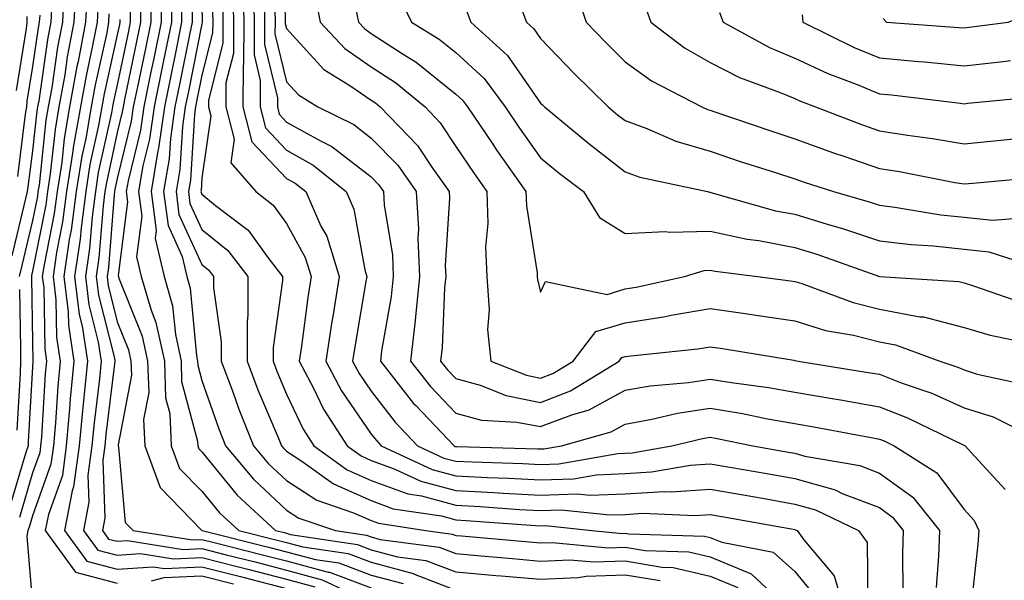
# Model space of a CAD drawing. Units: inches. Extents: x 1039763 to 1042403, y 7202858 to 7205498.
# Drawn here: x 1042197 to 1042313, y 7204576 to 7204642 of the extents above; entities that cross this region are included whole.
import ezdxf

# ---------------------------------------------------------------- set-up
doc = ezdxf.new("R2010")
doc.units = ezdxf.units.IN
doc.header["$MEASUREMENT"] = 0
doc.layers.add('Contour_10397202', color=7, linetype='Continuous', true_color=0x7c8741)

msp = doc.modelspace()

# ---------------------------------------------------------------- linework, layer by layer
at = {"layer": 'Contour_10397202'}
for points in [[(1042227.68, 7204651.55, 2971), (1042227.89, 7204642.08, 2971), (1042227.89, 7204641.76, 2971), (1042228.05, 7204641.16, 2971), (1042232.46, 7204636.33, 2971), (1042235.53, 7204634.44, 2971), (1042238.05, 7204632.7, 2971), (1042238.54, 7204632.41, 2971), (1042239.1, 7204631.92, 2971), (1042243.5, 7204627.37, 2971), (1042245.26, 7204624.71, 2971), (1042247.23, 7204621.92, 2971), (1042247.27, 7204621.14, 2971), (1042246.78, 7204613.19, 2971), (1042246.84, 7204611.92, 2971), (1042246.7, 7204610.57, 2971), (1042246.43, 7204603.54, 2971), (1042246.23, 7204601.92, 2971), (1042247.03, 7204600.9, 2971), (1042248.05, 7204599.85, 2971), (1042250.9, 7204599.07, 2971), (1042253.97, 7204597.84, 2971), (1042258.05, 7204597.04, 2971), (1042261.57, 7204598.4, 2971), (1042267.31, 7204601.92, 2971), (1042267.64, 7204602.33, 2971), (1042268.05, 7204602.47, 2971), (1042268.69, 7204602.56, 2971), (1042276.6, 7204603.37, 2971), (1042278.05, 7204603.62, 2971), (1042279.53, 7204603.4, 2971), (1042287.95, 7204602.02, 2971), (1042288.05, 7204602, 2971), (1042288.11, 7204601.98, 2971), (1042288.48, 7204601.92, 2971), (1042296.72, 7204600.59, 2971), (1042298.05, 7204600.36, 2971), (1042300.61, 7204599.36, 2971), (1042304.26, 7204598.13, 2971), (1042308.05, 7204596.41, 2971), (1042311.49, 7204595.36, 2971), (1042317.74, 7204592.23, 2971)], [(1042203.19, 7204646.78, 2951), (1042202.93, 7204641.92, 2951), (1042202.15, 7204637.82, 2951), (1042201.84, 7204635.71, 2951), (1042201.17, 7204631.92, 2951), (1042200.71, 7204629.26, 2951), (1042200.14, 7204624.01, 2951), (1042199.83, 7204621.92, 2951), (1042199.61, 7204620.36, 2951), (1042198.05, 7204612.53, 2951), (1042197.93, 7204612.04, 2951), (1042197.91, 7204611.92, 2951), (1042197.91, 7204611.78, 2951), (1042198.05, 7204604.17, 2951), (1042198.09, 7204601.96, 2951), (1042198.09, 7204601.88, 2951), (1042198.05, 7204601.2, 2951), (1042197.54, 7204592.43, 2951), (1042197.52, 7204591.92, 2951), (1042197.25, 7204591.12, 2951), (1042195.34, 7204584.63, 2951)], [(1042212.03, 7204645.9, 2958), (1042212.01, 7204641.92, 2958), (1042211.33, 7204638.64, 2958), (1042210.43, 7204634.3, 2958), (1042209.94, 7204631.92, 2958), (1042209.71, 7204630.26, 2958), (1042208.05, 7204623.48, 2958), (1042207.78, 7204622.19, 2958), (1042207.72, 7204621.92, 2958), (1042207.68, 7204621.55, 2958), (1042207, 7204612.97, 2958), (1042206.84, 7204611.92, 2958), (1042206.98, 7204610.85, 2958), (1042208.05, 7204606.57, 2958), (1042209.38, 7204603.25, 2958), (1042209.67, 7204601.92, 2958), (1042209.73, 7204600.24, 2958), (1042208.15, 7204592.02, 2958), (1042208.15, 7204591.92, 2958), (1042208.21, 7204591.76, 2958), (1042208.99, 7204582.86, 2958), (1042209.91, 7204581.92, 2958), (1042216.94, 7204580.81, 2958), (1042218.05, 7204580.85, 2958), (1042219.48, 7204580.49, 2958), (1042225.2, 7204579.07, 2958), (1042228.05, 7204578.33, 2958), (1042232.95, 7204577.02, 2958), (1042233.13, 7204577, 2958), (1042238.05, 7204575.16, 2958)], [(1042213.26, 7204646.71, 2959), (1042213.23, 7204641.92, 2959), (1042212.35, 7204637.62, 2959), (1042211.98, 7204635.85, 2959), (1042211.17, 7204631.92, 2959), (1042210.78, 7204629.19, 2959), (1042209.32, 7204623.19, 2959), (1042209.1, 7204621.92, 2959), (1042209.26, 7204620.71, 2959), (1042208.17, 7204612.04, 2959), (1042208.19, 7204611.92, 2959), (1042208.25, 7204611.72, 2959), (1042211, 7204604.87, 2959), (1042211.64, 7204601.92, 2959), (1042211.76, 7204598.21, 2959), (1042211.14, 7204595.01, 2959), (1042211.29, 7204591.92, 2959), (1042213.11, 7204586.98, 2959), (1042218.05, 7204581.94, 2959), (1042218.05, 7204581.92, 2959), (1042218.07, 7204581.92, 2959), (1042226.06, 7204579.93, 2959), (1042228.05, 7204579.42, 2959), (1042231.47, 7204578.5, 2959), (1042234.22, 7204578.09, 2959), (1042238.05, 7204576.67, 2959), (1042241.8, 7204575.67, 2959)], [(1042222.89, 7204646.76, 2967), (1042222.99, 7204641.92, 2967), (1042222.97, 7204637, 2967), (1042222.93, 7204636.8, 2967), (1042222.89, 7204631.92, 2967), (1042223.95, 7204627.82, 2967), (1042228.05, 7204623.48, 2967), (1042229.05, 7204622.92, 2967), (1042230.3, 7204621.92, 2967), (1042232.11, 7204617.86, 2967), (1042232.78, 7204616.65, 2967), (1042234.24, 7204611.92, 2967), (1042233.54, 7204607.41, 2967), (1042233.38, 7204606.59, 2967), (1042232.7, 7204601.92, 2967), (1042234.53, 7204598.4, 2967), (1042238.05, 7204593.31, 2967), (1042238.66, 7204592.53, 2967), (1042239.22, 7204591.92, 2967), (1042245.24, 7204589.11, 2967), (1042248.05, 7204588.37, 2967), (1042251.78, 7204588.19, 2967), (1042254.24, 7204588.11, 2967), (1042258.05, 7204587.92, 2967), (1042261.94, 7204588.03, 2967), (1042264.63, 7204588.5, 2967), (1042268.05, 7204588.66, 2967), (1042271.14, 7204588.83, 2967), (1042275.76, 7204589.63, 2967), (1042278.05, 7204589.81, 2967), (1042280.61, 7204589.36, 2967), (1042284.77, 7204588.64, 2967), (1042288.05, 7204588.05, 2967), (1042292.84, 7204586.71, 2967), (1042293.67, 7204586.3, 2967), (1042298.05, 7204584.62, 2967), (1042299.61, 7204583.48, 2967), (1042300.88, 7204581.92, 2967), (1042300.78, 7204579.19, 2967), (1042300.82, 7204574.69, 2967)], [(1042224.14, 7204645.83, 2968), (1042224.22, 7204641.92, 2968), (1042224.2, 7204638.07, 2968), (1042224.94, 7204635.03, 2968), (1042224.92, 7204631.92, 2968), (1042225.57, 7204629.44, 2968), (1042228.05, 7204626.82, 2968), (1042231.19, 7204625.06, 2968), (1042235.08, 7204621.92, 2968), (1042236, 7204619.87, 2968), (1042237.29, 7204612.68, 2968), (1042237.52, 7204611.92, 2968), (1042237.42, 7204611.3, 2968), (1042236.14, 7204603.83, 2968), (1042235.84, 7204601.92, 2968), (1042236.6, 7204600.47, 2968), (1042238.05, 7204598.37, 2968), (1042240.86, 7204594.73, 2968), (1042243.52, 7204591.92, 2968), (1042246.6, 7204590.47, 2968), (1042248.05, 7204590.1, 2968), (1042249.96, 7204590.01, 2968), (1042255.96, 7204589.83, 2968), (1042258.05, 7204589.73, 2968), (1042260.18, 7204589.79, 2968), (1042267.15, 7204591.02, 2968), (1042268.05, 7204591.06, 2968), (1042268.87, 7204591.1, 2968), (1042273.54, 7204591.92, 2968), (1042277.17, 7204592.8, 2968), (1042278.05, 7204592.94, 2968), (1042278.91, 7204592.78, 2968), (1042283.11, 7204591.92, 2968), (1042287.31, 7204591.18, 2968), (1042288.05, 7204591.06, 2968), (1042289.26, 7204590.71, 2968), (1042295.73, 7204589.6, 2968), (1042298.05, 7204588.7, 2968), (1042302, 7204585.87, 2968), (1042305.16, 7204581.92, 2968), (1042305.04, 7204578.91, 2968), (1042304.77, 7204575.2, 2968)], [(1042262.09, 7204645.96, 2977), (1042263.42, 7204641.92, 2977), (1042265.71, 7204639.58, 2977), (1042268.05, 7204637.25, 2977), (1042271.14, 7204635.01, 2977), (1042277.09, 7204631.92, 2977), (1042277.76, 7204631.63, 2977), (1042278.05, 7204631.55, 2977), (1042278.62, 7204631.35, 2977), (1042285.22, 7204629.09, 2977), (1042288.05, 7204628.17, 2977), (1042292.62, 7204626.49, 2977), (1042293.87, 7204626.1, 2977), (1042298.05, 7204624.67, 2977), (1042300.43, 7204624.3, 2977), (1042306.96, 7204623.01, 2977), (1042308.05, 7204622.84, 2977), (1042309.07, 7204622.94, 2977), (1042316.39, 7204623.58, 2977)], [(1042201.76, 7204645.63, 2950), (1042201.57, 7204641.92, 2950), (1042201, 7204638.97, 2950), (1042200.32, 7204634.19, 2950), (1042199.91, 7204631.92, 2950), (1042199.63, 7204630.34, 2950), (1042198.81, 7204622.68, 2950), (1042198.69, 7204621.92, 2950), (1042198.62, 7204621.35, 2950), (1042198.05, 7204618.52, 2950), (1042196.78, 7204613.19, 2950), (1042196.47, 7204611.92, 2950)], [(1042204.48, 7204645.49, 2952), (1042204.3, 7204641.92, 2952), (1042203.42, 7204637.29, 2952), (1042203.28, 7204636.69, 2952), (1042202.42, 7204631.92, 2952), (1042201.78, 7204628.19, 2952), (1042201.49, 7204625.36, 2952), (1042200.94, 7204621.92, 2952), (1042200.61, 7204619.36, 2952), (1042199.4, 7204613.27, 2952), (1042199.2, 7204611.92, 2952), (1042199.36, 7204610.61, 2952), (1042199.5, 7204603.37, 2952), (1042199.71, 7204601.92, 2952), (1042199.55, 7204600.42, 2952), (1042199.09, 7204592.96, 2952), (1042198.99, 7204591.92, 2952), (1042198.89, 7204591.08, 2952), (1042198.05, 7204588.74, 2952), (1042196.51, 7204583.46, 2952)], [(1042210.8, 7204644.67, 2957), (1042210.78, 7204641.92, 2957), (1042210.34, 7204639.63, 2957), (1042208.91, 7204632.78, 2957), (1042208.73, 7204631.92, 2957), (1042208.64, 7204631.33, 2957), (1042208.05, 7204628.91, 2957), (1042206.8, 7204623.17, 2957), (1042206.6, 7204621.92, 2957), (1042206.37, 7204620.24, 2957), (1042205.88, 7204614.09, 2957), (1042205.57, 7204611.92, 2957), (1042205.84, 7204609.71, 2957), (1042207.72, 7204602.25, 2957), (1042207.76, 7204601.92, 2957), (1042207.74, 7204601.61, 2957), (1042206.7, 7204593.27, 2957), (1042206.59, 7204591.92, 2957), (1042206.35, 7204590.22, 2957), (1042206.6, 7204583.37, 2957), (1042206.31, 7204581.92, 2957), (1042207.03, 7204580.9, 2957), (1042208.05, 7204580.65, 2957), (1042209.24, 7204580.73, 2957), (1042215.82, 7204579.69, 2957), (1042218.05, 7204579.79, 2957), (1042220.92, 7204579.05, 2957), (1042224.34, 7204578.21, 2957), (1042228.05, 7204577.25, 2957), (1042232.25, 7204576.12, 2957), (1042235.28, 7204574.69, 2957)], [(1042214.46, 7204645.51, 2960), (1042214.44, 7204641.92, 2960), (1042213.52, 7204637.39, 2960), (1042213.36, 7204636.61, 2960), (1042212.41, 7204631.92, 2960), (1042211.86, 7204628.11, 2960), (1042211.08, 7204624.95, 2960), (1042210.57, 7204621.92, 2960), (1042210.94, 7204619.03, 2960), (1042210.34, 7204614.21, 2960), (1042210.88, 7204611.92, 2960), (1042212.05, 7204607.92, 2960), (1042212.62, 7204606.49, 2960), (1042213.62, 7204601.92, 2960), (1042213.73, 7204597.6, 2960), (1042214.24, 7204595.73, 2960), (1042214.42, 7204591.92, 2960), (1042215.39, 7204589.26, 2960), (1042218.05, 7204586.57, 2960), (1042220.12, 7204583.99, 2960), (1042222.41, 7204581.92, 2960), (1042226.92, 7204580.79, 2960), (1042228.05, 7204580.49, 2960), (1042229.98, 7204579.99, 2960), (1042235.32, 7204579.19, 2960), (1042238.05, 7204578.17, 2960), (1042242.99, 7204576.86, 2960), (1042243.25, 7204576.72, 2960), (1042248.05, 7204574.89, 2960)], [(1042221.7, 7204645.57, 2966), (1042221.76, 7204641.92, 2966), (1042221.76, 7204638.21, 2966), (1042220.88, 7204634.75, 2966), (1042220.86, 7204631.92, 2966), (1042221.84, 7204628.13, 2966), (1042221.45, 7204625.32, 2966), (1042224.42, 7204621.92, 2966), (1042226.47, 7204620.34, 2966), (1042228.05, 7204618.15, 2966), (1042230.26, 7204614.13, 2966), (1042230.94, 7204611.92, 2966), (1042230.55, 7204609.42, 2966), (1042229.81, 7204603.68, 2966), (1042229.53, 7204601.92, 2966), (1042231.17, 7204598.8, 2966), (1042232.39, 7204596.26, 2966), (1042235.2, 7204591.92, 2966), (1042236.86, 7204590.73, 2966), (1042238.05, 7204590.2, 2966), (1042240.76, 7204589.21, 2966), (1042243.89, 7204587.76, 2966), (1042248.05, 7204586.65, 2966), (1042252.54, 7204586.41, 2966), (1042253.64, 7204586.33, 2966), (1042258.05, 7204586.1, 2966), (1042262.37, 7204586.24, 2966), (1042263.89, 7204586.08, 2966), (1042268.05, 7204586.24, 2966), (1042272.64, 7204586.51, 2966), (1042273.48, 7204586.49, 2966), (1042278.05, 7204586.82, 2966), (1042282.21, 7204586.08, 2966), (1042284.24, 7204585.73, 2966), (1042288.05, 7204585.05, 2966), (1042290.49, 7204584.36, 2966), (1042295.59, 7204581.92, 2966), (1042296.62, 7204580.49, 2966), (1042296.68, 7204573.29, 2966)], [(1042225.39, 7204644.58, 2969), (1042225.45, 7204641.92, 2969), (1042225.43, 7204639.3, 2969), (1042226.98, 7204632.99, 2969), (1042226.98, 7204631.92, 2969), (1042227.19, 7204631.06, 2969), (1042228.05, 7204630.14, 2969), (1042232.07, 7204627.9, 2969), (1042233.38, 7204627.25, 2969), (1042238.05, 7204623.66, 2969), (1042238.91, 7204622.78, 2969), (1042239.51, 7204621.92, 2969), (1042239.59, 7204620.38, 2969), (1042240.55, 7204614.42, 2969), (1042240.65, 7204611.92, 2969), (1042240.41, 7204609.56, 2969), (1042239.26, 7204603.13, 2969), (1042239.12, 7204601.92, 2969), (1042243.05, 7204596.92, 2969), (1042243.3, 7204596.67, 2969), (1042247.82, 7204591.92, 2969), (1042247.97, 7204591.84, 2969), (1042248.05, 7204591.82, 2969), (1042248.15, 7204591.82, 2969), (1042257.68, 7204591.55, 2969), (1042258.05, 7204591.55, 2969), (1042258.42, 7204591.55, 2969), (1042260.51, 7204591.92, 2969), (1042266.39, 7204593.58, 2969), (1042268.05, 7204594.48, 2969), (1042271.17, 7204595.05, 2969), (1042274.2, 7204595.77, 2969), (1042278.05, 7204596.35, 2969), (1042281.88, 7204595.75, 2969), (1042284.85, 7204595.12, 2969), (1042288.05, 7204594.56, 2969), (1042290.3, 7204594.17, 2969), (1042297.07, 7204592.9, 2969), (1042298.05, 7204592.72, 2969), (1042298.62, 7204592.49, 2969), (1042299.81, 7204591.92, 2969), (1042304.85, 7204588.72, 2969), (1042308.05, 7204584.4, 2969), (1042309.24, 7204583.11, 2969), (1042309.81, 7204581.92, 2969), (1042309.67, 7204580.3, 2969), (1042308.87, 7204572.74, 2969)], [(1042231.37, 7204645.24, 2972), (1042232.01, 7204641.92, 2972), (1042234.92, 7204638.8, 2972), (1042238.05, 7204636.65, 2972), (1042240.92, 7204634.79, 2972), (1042244.4, 7204631.92, 2972), (1042246.19, 7204630.06, 2972), (1042248.05, 7204627.25, 2972), (1042250.18, 7204624.05, 2972), (1042251.68, 7204621.92, 2972), (1042251.8, 7204618.17, 2972), (1042251.55, 7204615.42, 2972), (1042251.68, 7204611.92, 2972), (1042251.98, 7204607.99, 2972), (1042251.78, 7204605.65, 2972), (1042252.17, 7204601.92, 2972), (1042256.37, 7204600.24, 2972), (1042258.05, 7204599.91, 2972), (1042259.5, 7204600.47, 2972), (1042261.88, 7204601.92, 2972), (1042264.57, 7204605.4, 2972), (1042268.05, 7204606.45, 2972), (1042272.8, 7204607.17, 2972), (1042273.46, 7204607.33, 2972), (1042278.05, 7204608.13, 2972), (1042282.48, 7204607.49, 2972), (1042283.48, 7204607.35, 2972), (1042288.05, 7204606.67, 2972), (1042291.68, 7204605.55, 2972), (1042295, 7204604.97, 2972), (1042298.05, 7204604.19, 2972), (1042299.96, 7204603.83, 2972), (1042305.18, 7204601.92, 2972), (1042307.33, 7204601.2, 2972), (1042308.05, 7204600.87, 2972), (1042309.59, 7204600.38, 2972), (1042315.28, 7204599.15, 2972)], [(1042241.27, 7204645.14, 2974), (1042242.8, 7204641.92, 2974), (1042246.06, 7204639.93, 2974), (1042248.05, 7204638.33, 2974), (1042251.39, 7204635.26, 2974), (1042253.87, 7204631.92, 2974), (1042255.55, 7204629.42, 2974), (1042258.05, 7204625.92, 2974), (1042260.24, 7204624.11, 2974), (1042263.11, 7204621.92, 2974), (1042265, 7204618.87, 2974), (1042268.05, 7204617, 2974), (1042272.74, 7204617.23, 2974), (1042273.25, 7204617.12, 2974), (1042278.05, 7204617.25, 2974), (1042282.42, 7204616.3, 2974), (1042283.83, 7204616.14, 2974), (1042288.05, 7204615.34, 2974), (1042290.67, 7204614.54, 2974), (1042298.05, 7204611.92, 2974), (1042307.42, 7204611.3, 2974), (1042308.05, 7204611.14, 2974), (1042309.16, 7204610.81, 2974), (1042314.94, 7204608.81, 2974)], [(1042200.32, 7204644.19, 2949), (1042200.2, 7204641.92, 2949), (1042199.87, 7204640.1, 2949), (1042198.77, 7204632.64, 2949), (1042198.64, 7204631.92, 2949), (1042198.56, 7204631.41, 2949), (1042198.05, 7204626.72, 2949), (1042197.5, 7204622.47, 2949), (1042197.42, 7204621.92, 2949), (1042197.23, 7204621.1, 2949), (1042195.61, 7204614.36, 2949)], [(1042205.78, 7204644.19, 2953), (1042205.67, 7204641.92, 2953), (1042205.1, 7204638.97, 2953), (1042204.36, 7204635.61, 2953), (1042203.69, 7204631.92, 2953), (1042202.85, 7204627.12, 2953), (1042202.82, 7204626.69, 2953), (1042202.07, 7204621.92, 2953), (1042201.6, 7204618.37, 2953), (1042200.88, 7204614.75, 2953), (1042200.47, 7204611.92, 2953), (1042200.8, 7204609.17, 2953), (1042200.88, 7204604.75, 2953), (1042201.31, 7204601.92, 2953), (1042201.04, 7204598.93, 2953), (1042200.76, 7204594.63, 2953), (1042200.51, 7204591.92, 2953), (1042200.22, 7204589.75, 2953), (1042198.05, 7204583.64, 2953), (1042197.66, 7204582.31, 2953), (1042197.5, 7204581.92, 2953), (1042197.37, 7204581.24, 2953), (1042198.05, 7204573.19, 2953)], [(1042209.59, 7204643.46, 2956), (1042209.57, 7204641.92, 2956), (1042209.32, 7204640.65, 2956), (1042208.05, 7204634.54, 2956), (1042207.58, 7204632.39, 2956), (1042207.48, 7204631.92, 2956), (1042207.37, 7204631.24, 2956), (1042205.8, 7204624.17, 2956), (1042205.47, 7204621.92, 2956), (1042205.08, 7204618.95, 2956), (1042204.77, 7204615.2, 2956), (1042204.3, 7204611.92, 2956), (1042204.69, 7204608.56, 2956), (1042205.8, 7204604.17, 2956), (1042206.16, 7204601.92, 2956), (1042205.96, 7204599.83, 2956), (1042205.32, 7204594.65, 2956), (1042205.06, 7204591.92, 2956), (1042204.59, 7204588.46, 2956), (1042204.71, 7204585.26, 2956), (1042204.05, 7204581.92, 2956), (1042205.75, 7204579.62, 2956), (1042208.05, 7204579.01, 2956), (1042210.78, 7204579.19, 2956), (1042214.69, 7204578.56, 2956), (1042218.05, 7204578.72, 2956), (1042222.35, 7204577.62, 2956), (1042223.48, 7204577.35, 2956), (1042228.05, 7204576.16, 2956), (1042231.39, 7204575.26, 2956)], [(1042215.67, 7204644.3, 2961), (1042215.65, 7204641.92, 2961), (1042215.04, 7204638.91, 2961), (1042214.38, 7204635.59, 2961), (1042213.62, 7204631.92, 2961), (1042212.93, 7204627.04, 2961), (1042212.85, 7204626.72, 2961), (1042212.05, 7204621.92, 2961), (1042212.64, 7204617.33, 2961), (1042212.52, 7204616.39, 2961), (1042213.58, 7204611.92, 2961), (1042214.59, 7204608.46, 2961), (1042214.91, 7204605.06, 2961), (1042215.59, 7204601.92, 2961), (1042215.65, 7204599.52, 2961), (1042217.52, 7204592.45, 2961), (1042217.56, 7204591.92, 2961), (1042217.7, 7204591.57, 2961), (1042218.05, 7204591.2, 2961), (1042222.21, 7204586.08, 2961), (1042226.72, 7204581.92, 2961), (1042227.8, 7204581.67, 2961), (1042228.05, 7204581.59, 2961), (1042228.5, 7204581.47, 2961), (1042236.41, 7204580.28, 2961), (1042238.05, 7204579.65, 2961), (1042241.14, 7204578.83, 2961), (1042244.51, 7204578.38, 2961), (1042248.05, 7204577.04, 2961), (1042252.76, 7204576.63, 2961), (1042253.4, 7204576.57, 2961), (1042258.05, 7204576.16, 2961), (1042262.5, 7204576.37, 2961), (1042263.42, 7204576.55, 2961), (1042268.05, 7204576.71, 2961), (1042272.15, 7204576.02, 2961)], [(1042218.05, 7204643.99, 2963), (1042218.09, 7204641.96, 2963), (1042218.09, 7204641.88, 2963), (1042218.05, 7204641.74, 2963), (1042216.41, 7204633.56, 2963), (1042216.08, 7204631.92, 2963), (1042215.75, 7204629.62, 2963), (1042215.43, 7204624.54, 2963), (1042215, 7204621.92, 2963), (1042215.34, 7204619.21, 2963), (1042218.05, 7204613.31, 2963), (1042218.81, 7204612.68, 2963), (1042219.4, 7204611.92, 2963), (1042219.42, 7204610.55, 2963), (1042220.34, 7204604.21, 2963), (1042220.34, 7204601.92, 2963), (1042221.68, 7204598.29, 2963), (1042222.39, 7204596.26, 2963), (1042224.14, 7204591.92, 2963), (1042225.92, 7204589.79, 2963), (1042228.05, 7204587.82, 2963), (1042231.62, 7204585.49, 2963), (1042235.96, 7204584.01, 2963), (1042238.05, 7204583.09, 2963), (1042238.91, 7204582.78, 2963), (1042244.48, 7204581.92, 2963), (1042247.62, 7204581.49, 2963), (1042248.05, 7204581.33, 2963), (1042248.69, 7204581.28, 2963), (1042256.7, 7204580.57, 2963), (1042258.05, 7204580.46, 2963), (1042259.46, 7204580.51, 2963), (1042266.02, 7204579.89, 2963), (1042268.05, 7204579.97, 2963), (1042270.39, 7204579.58, 2963), (1042275.55, 7204579.42, 2963), (1042278.05, 7204578.81, 2963), (1042282.93, 7204576.8, 2963), (1042287.07, 7204572.9, 2963)], [(1042220.49, 7204644.36, 2965), (1042220.53, 7204641.92, 2965), (1042220.53, 7204639.44, 2965), (1042218.83, 7204632.7, 2965), (1042218.83, 7204631.92, 2965), (1042219.1, 7204630.87, 2965), (1042218.05, 7204623.52, 2965), (1042217.95, 7204622.02, 2965), (1042217.93, 7204621.92, 2965), (1042217.95, 7204621.82, 2965), (1042218.05, 7204621.61, 2965), (1042219.67, 7204620.3, 2965), (1042223.5, 7204617.37, 2965), (1042225.82, 7204614.15, 2965), (1042227.56, 7204611.92, 2965), (1042227.56, 7204611.43, 2965), (1042226.45, 7204603.52, 2965), (1042226.45, 7204601.92, 2965), (1042226.88, 7204600.75, 2965), (1042228.05, 7204598.01, 2965), (1042230, 7204593.87, 2965), (1042231.27, 7204591.92, 2965), (1042235.22, 7204589.09, 2965), (1042238.05, 7204587.82, 2965), (1042242.37, 7204586.24, 2965), (1042243.97, 7204586, 2965), (1042248.05, 7204584.91, 2965), (1042250.9, 7204584.77, 2965), (1042255.55, 7204584.42, 2965), (1042258.05, 7204584.3, 2965), (1042260.49, 7204584.36, 2965), (1042266.21, 7204583.76, 2965), (1042268.05, 7204583.83, 2965), (1042270.08, 7204583.95, 2965), (1042276.27, 7204583.7, 2965), (1042278.05, 7204583.83, 2965), (1042279.67, 7204583.54, 2965), (1042287.89, 7204582.08, 2965), (1042288.05, 7204582.04, 2965), (1042288.15, 7204582.02, 2965), (1042288.36, 7204581.92, 2965), (1042289.14, 7204580.83, 2965), (1042292.7, 7204576.57, 2965), (1042294.1, 7204571.92, 2965)], [(1042236.16, 7204643.81, 2973), (1042236.55, 7204641.92, 2973), (1042237.27, 7204641.14, 2973), (1042238.05, 7204640.59, 2973), (1042241.82, 7204638.15, 2973), (1042243.34, 7204637.21, 2973), (1042248.05, 7204633.42, 2973), (1042248.83, 7204632.7, 2973), (1042249.42, 7204631.92, 2973), (1042252.31, 7204627.66, 2973), (1042252.89, 7204626.76, 2973), (1042256.31, 7204621.92, 2973), (1042256.37, 7204620.24, 2973), (1042257.64, 7204612.33, 2973), (1042257.64, 7204611.92, 2973), (1042257.68, 7204611.55, 2973), (1042258.05, 7204610.06, 2973), (1042258.64, 7204611.33, 2973), (1042265.92, 7204609.79, 2973), (1042268.05, 7204610.44, 2973), (1042269.34, 7204610.63, 2973), (1042275.04, 7204611.92, 2973), (1042277.35, 7204612.62, 2973), (1042278.05, 7204612.66, 2973), (1042278.66, 7204612.53, 2973), (1042283.66, 7204611.92, 2973), (1042287.54, 7204611.41, 2973), (1042288.05, 7204611.33, 2973), (1042288.89, 7204611.08, 2973), (1042294.96, 7204608.83, 2973), (1042298.05, 7204608.05, 2973), (1042302.82, 7204607.15, 2973), (1042303.26, 7204607.13, 2973), (1042308.05, 7204605.9, 2973), (1042311.12, 7204604.99, 2973), (1042315.98, 7204603.99, 2973)], [(1042255.41, 7204644.56, 2976), (1042256.37, 7204641.92, 2976), (1042257.25, 7204641.12, 2976), (1042258.05, 7204639.99, 2976), (1042262.01, 7204635.88, 2976), (1042266.04, 7204631.92, 2976), (1042267.13, 7204631, 2976), (1042268.05, 7204630.3, 2976), (1042270.59, 7204629.38, 2976), (1042274.01, 7204627.88, 2976), (1042278.05, 7204626.71, 2976), (1042281.62, 7204625.49, 2976), (1042285.8, 7204624.17, 2976), (1042288.05, 7204623.44, 2976), (1042289.16, 7204623.03, 2976), (1042292.62, 7204621.92, 2976), (1042296.86, 7204620.73, 2976), (1042298.05, 7204620.32, 2976), (1042299.87, 7204620.1, 2976), (1042305.32, 7204619.19, 2976), (1042308.05, 7204618.89, 2976), (1042311.41, 7204618.56, 2976), (1042314.96, 7204618.83, 2976)], [(1042270.26, 7204644.13, 2978), (1042271.06, 7204641.92, 2978), (1042275.02, 7204638.89, 2978), (1042278.05, 7204637.15, 2978), (1042281.53, 7204635.4, 2978), (1042286.35, 7204633.62, 2978), (1042288.05, 7204632.92, 2978), (1042288.73, 7204632.6, 2978), (1042290.51, 7204631.92, 2978), (1042295.96, 7204629.83, 2978), (1042298.05, 7204629.11, 2978), (1042301.39, 7204628.58, 2978), (1042304.34, 7204628.21, 2978), (1042308.05, 7204627.58, 2978), (1042312.01, 7204627.96, 2978), (1042314.32, 7204628.19, 2978)], [(1042197.39, 7204642.58, 2947), (1042197.37, 7204641.92, 2947), (1042197.29, 7204641.16, 2947), (1042196.1, 7204633.87, 2947)], [(1042198.89, 7204642.76, 2948), (1042198.83, 7204641.92, 2948), (1042198.71, 7204641.26, 2948), (1042198.05, 7204636.71, 2948), (1042197.37, 7204632.6, 2948), (1042197.33, 7204631.92, 2948), (1042197.19, 7204631.06, 2948), (1042196.27, 7204623.7, 2948)], [(1042207.07, 7204642.9, 2954), (1042207.03, 7204641.92, 2954), (1042206.8, 7204640.67, 2954), (1042205.43, 7204634.54, 2954), (1042204.96, 7204631.92, 2954), (1042204.32, 7204628.19, 2954), (1042203.85, 7204626.12, 2954), (1042203.21, 7204621.92, 2954), (1042202.6, 7204617.37, 2954), (1042202.39, 7204616.26, 2954), (1042201.74, 7204611.92, 2954), (1042202.25, 7204607.72, 2954), (1042202.29, 7204606.16, 2954), (1042202.93, 7204601.92, 2954), (1042202.5, 7204597.47, 2954), (1042202.42, 7204596.3, 2954), (1042202.03, 7204591.92, 2954), (1042201.57, 7204588.4, 2954), (1042199.92, 7204583.8, 2954), (1042199.55, 7204581.92, 2954), (1042203.13, 7204577, 2954), (1042208.05, 7204575.71, 2954)], [(1042216.88, 7204643.09, 2962), (1042216.88, 7204641.92, 2962), (1042216.57, 7204640.44, 2962), (1042215.39, 7204634.58, 2962), (1042214.85, 7204631.92, 2962), (1042214.32, 7204628.19, 2962), (1042214.18, 7204625.79, 2962), (1042213.52, 7204621.92, 2962), (1042214.05, 7204617.92, 2962), (1042215.71, 7204614.26, 2962), (1042216.25, 7204611.92, 2962), (1042216.66, 7204610.53, 2962), (1042217.41, 7204602.56, 2962), (1042217.54, 7204601.92, 2962), (1042217.56, 7204601.43, 2962), (1042218.05, 7204599.62, 2962), (1042220.04, 7204593.91, 2962), (1042220.84, 7204591.92, 2962), (1042224.12, 7204587.99, 2962), (1042228.05, 7204584.34, 2962), (1042229.51, 7204583.38, 2962), (1042233.83, 7204581.92, 2962), (1042237.5, 7204581.37, 2962), (1042238.05, 7204581.16, 2962), (1042239.09, 7204580.88, 2962), (1042246.08, 7204579.95, 2962), (1042248.05, 7204579.19, 2962), (1042251.04, 7204578.93, 2962), (1042254.73, 7204578.6, 2962), (1042258.05, 7204578.31, 2962), (1042261.51, 7204578.46, 2962), (1042264.34, 7204578.21, 2962), (1042268.05, 7204578.35, 2962), (1042272.37, 7204577.6, 2962), (1042273.69, 7204577.56, 2962), (1042278.05, 7204576.55, 2962), (1042281.33, 7204575.2, 2962)], [(1042219.28, 7204643.15, 2964), (1042219.32, 7204641.92, 2964), (1042219.3, 7204640.67, 2964), (1042218.05, 7204635.67, 2964), (1042217.42, 7204632.55, 2964), (1042217.29, 7204631.92, 2964), (1042217.17, 7204631.04, 2964), (1042216.7, 7204623.27, 2964), (1042216.47, 7204621.92, 2964), (1042216.64, 7204620.51, 2964), (1042218.05, 7204617.47, 2964), (1042221.1, 7204614.97, 2964), (1042223.48, 7204611.92, 2964), (1042223.48, 7204607.35, 2964), (1042223.38, 7204606.59, 2964), (1042223.38, 7204601.92, 2964), (1042224.65, 7204598.52, 2964), (1042227.05, 7204592.92, 2964), (1042227.46, 7204591.92, 2964), (1042227.74, 7204591.61, 2964), (1042228.05, 7204591.3, 2964), (1042229.85, 7204590.12, 2964), (1042233.58, 7204587.45, 2964), (1042238.05, 7204585.46, 2964), (1042240.63, 7204584.5, 2964), (1042246.33, 7204583.64, 2964), (1042248.05, 7204583.17, 2964), (1042249.24, 7204583.11, 2964), (1042257.46, 7204582.51, 2964), (1042258.05, 7204582.49, 2964), (1042258.64, 7204582.51, 2964), (1042264.1, 7204581.92, 2964), (1042267.7, 7204581.57, 2964), (1042268.05, 7204581.59, 2964), (1042268.44, 7204581.53, 2964), (1042277.39, 7204581.26, 2964), (1042278.05, 7204581.1, 2964), (1042279.44, 7204580.53, 2964), (1042285.51, 7204579.38, 2964), (1042288.05, 7204577.08, 2964), (1042290.39, 7204574.26, 2964)], [(1042226.64, 7204643.33, 2970), (1042226.68, 7204641.92, 2970), (1042226.66, 7204640.53, 2970), (1042228.05, 7204634.87, 2970), (1042229.46, 7204633.33, 2970), (1042231.74, 7204631.92, 2970), (1042235.98, 7204629.85, 2970), (1042238.05, 7204628.25, 2970), (1042241.17, 7204625.05, 2970), (1042243.36, 7204621.92, 2970), (1042243.62, 7204617.49, 2970), (1042243.54, 7204616.43, 2970), (1042243.73, 7204611.92, 2970), (1042243.26, 7204607.13, 2970), (1042243.25, 7204606.72, 2970), (1042242.68, 7204601.92, 2970), (1042245.04, 7204598.91, 2970), (1042248.05, 7204595.77, 2970), (1042251.08, 7204594.95, 2970), (1042255.24, 7204594.73, 2970), (1042258.05, 7204594.19, 2970), (1042261.72, 7204595.59, 2970), (1042263.79, 7204596.18, 2970), (1042268.05, 7204598.48, 2970), (1042270.98, 7204598.99, 2970), (1042275.53, 7204599.4, 2970), (1042278.05, 7204599.77, 2970), (1042280.59, 7204599.38, 2970), (1042284.94, 7204598.81, 2970), (1042288.05, 7204598.27, 2970), (1042292.46, 7204597.51, 2970), (1042293.48, 7204597.35, 2970), (1042298.05, 7204596.53, 2970), (1042301.37, 7204595.24, 2970), (1042307.93, 7204592.04, 2970), (1042308.09, 7204591.96, 2970), (1042308.19, 7204591.92, 2970), (1042309.32, 7204590.65, 2970), (1042312.89, 7204586.76, 2970)], [(1042249.32, 7204643.19, 2975), (1042249.79, 7204641.92, 2975), (1042254.12, 7204637.99, 2975), (1042258.05, 7204632.37, 2975), (1042258.28, 7204632.15, 2975), (1042258.5, 7204631.92, 2975), (1042263.73, 7204627.6, 2975), (1042268.05, 7204624.26, 2975), (1042269.77, 7204623.64, 2975), (1042277.76, 7204621.92, 2975), (1042277.99, 7204621.86, 2975), (1042278.05, 7204621.86, 2975), (1042278.13, 7204621.84, 2975), (1042285.8, 7204619.67, 2975), (1042288.05, 7204619.26, 2975), (1042291.9, 7204618.07, 2975), (1042293.69, 7204617.56, 2975), (1042298.05, 7204616.12, 2975), (1042301.8, 7204615.67, 2975), (1042304.46, 7204615.51, 2975), (1042308.05, 7204615.12, 2975), (1042310.96, 7204614.83, 2975), (1042317.11, 7204612.86, 2975)], [(1042279.18, 7204643.05, 2979), (1042279.59, 7204641.92, 2979), (1042285.06, 7204638.93, 2979), (1042288.05, 7204637.66, 2979), (1042291.98, 7204635.85, 2979), (1042295.41, 7204634.56, 2979), (1042298.05, 7204633.48, 2979), (1042299.48, 7204633.35, 2979), (1042307.62, 7204632.35, 2979), (1042308.05, 7204632.29, 2979), (1042308.48, 7204632.35, 2979), (1042316.8, 7204633.17, 2979)], [(1042288.93, 7204642.8, 2980), (1042289.03, 7204641.92, 2980), (1042295.08, 7204638.95, 2980), (1042298.05, 7204637.72, 2980), (1042302.68, 7204637.29, 2980), (1042303.38, 7204637.25, 2980), (1042308.05, 7204636.78, 2980), (1042312.68, 7204637.29, 2980), (1042313.54, 7204637.41, 2980)], [(1042298.5, 7204642.37, 2981), (1042298.91, 7204641.92, 2981), (1042307.44, 7204641.31, 2981), (1042308.05, 7204641.26, 2981), (1042308.64, 7204641.33, 2981), (1042313.25, 7204641.92, 2981), (1042316.72, 7204643.25, 2981)], [(1042208.36, 7204642.23, 2955), (1042208.36, 7204641.92, 2955), (1042208.3, 7204641.67, 2955), (1042208.05, 7204640.42, 2955), (1042206.51, 7204633.46, 2955), (1042206.21, 7204631.92, 2955), (1042205.84, 7204629.71, 2955), (1042204.83, 7204625.14, 2955), (1042204.34, 7204621.92, 2955), (1042203.77, 7204617.64, 2955), (1042203.67, 7204616.3, 2955), (1042203.01, 7204611.92, 2955), (1042203.56, 7204607.43, 2955), (1042203.91, 7204606.06, 2955), (1042204.53, 7204601.92, 2955), (1042204.16, 7204598.03, 2955), (1042203.93, 7204596.04, 2955), (1042203.54, 7204591.92, 2955), (1042202.89, 7204587.08, 2955), (1042202.74, 7204586.61, 2955), (1042201.8, 7204581.92, 2955), (1042204.44, 7204578.31, 2955), (1042208.05, 7204577.35, 2955), (1042212.33, 7204577.64, 2955), (1042213.58, 7204577.45, 2955), (1042218.05, 7204577.64, 2955), (1042222.62, 7204576.49, 2955), (1042223.79, 7204576.18, 2955), (1042228.05, 7204575.08, 2955)], [(1042196.49, 7204610.36, 2950), (1042196.62, 7204603.35, 2950), (1042196.64, 7204601.92, 2950), (1042196.59, 7204600.46, 2950), (1042196.19, 7204593.78, 2950)], [(1042212.11, 7204575.98, 2954), (1042213.6, 7204576.37, 2954), (1042218.05, 7204576.57, 2954), (1042221.76, 7204575.63, 2954)]]:
    msp.add_polyline3d(points, dxfattribs=at)

doc.saveas('drawing.dxf')
